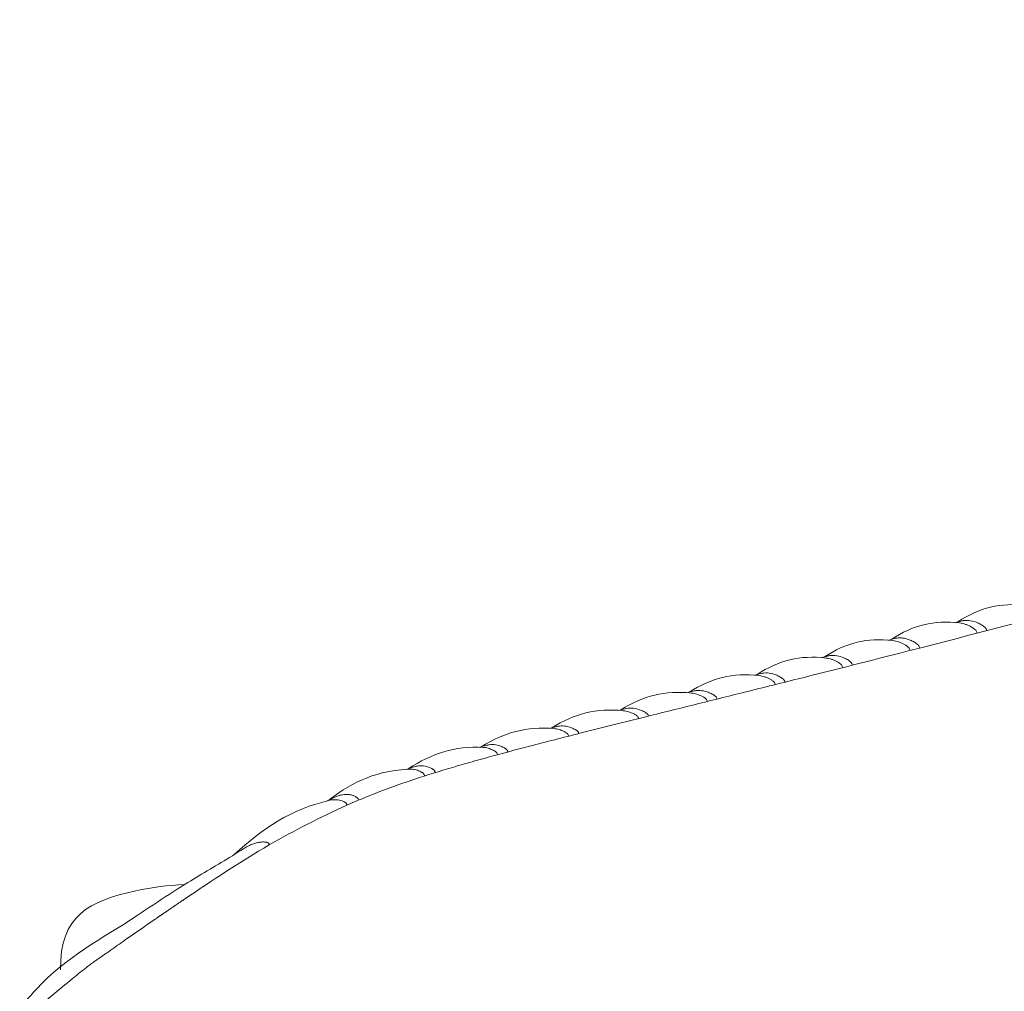
# Model space of a CAD drawing. Units: inches. Extents: x 12376 to 15216, y -4702 to -1184.
# Drawn here: x 13998 to 14307, y -3175 to -2869 of the extents above; entities that cross this region are included whole.
import ezdxf

# ---------------------------------------------------------------- set-up
doc = ezdxf.new("R2010")
doc.units = ezdxf.units.IN
doc.header["$MEASUREMENT"] = 0
doc.layers.add('_U+5BB8_U+8E6D_U+6168', color=7, linetype='Continuous')

msp = doc.modelspace()

# ---------------------------------------------------------------- linework, layer by layer
at = {"layer": '_U+5BB8_U+8E6D_U+6168', "lineweight": 0}
for points, knots in [([(14479.41856, -2948.71006), (14482.25043, -2943.07857), (14485.09038, -2937.45515), (14487.98277, -2931.85997), (14490.11273, -2927.74124), (14492.27497, -2923.63461), (14494.48561, -2919.56025), (14498.53576, -2912.08119), (14502.74727, -2904.69087), (14507.21293, -2897.45788), (14509.5809, -2893.61749), (14512.01744, -2889.82552), (14514.54677, -2886.09002), (14515.77311, -2884.27875), (14517.01962, -2882.47958), (14518.29437, -2880.69654), (14519.45617, -2879.07083), (14520.6341, -2877.46126), (14521.84027, -2875.86782), (14522.36469, -2875.17397), (14522.89315, -2874.48416), (14523.42967, -2873.79837), (14523.84518, -2873.26588), (14524.26471, -2872.73339), (14524.69232, -2872.20897), (14525.00697, -2871.82574), (14525.3297, -2871.44251), (14525.66048, -2871.06734), (14525.79764, -2870.91002), (14525.93883, -2870.75672), (14526.08406, -2870.60343), (14526.20508, -2870.47434), (14526.33013, -2870.34929), (14526.45519, -2870.22827), (14526.65689, -2870.03464), (14526.86262, -2869.84504), (14527.08853, -2869.68368), (14527.17324, -2869.62317), (14527.25795, -2869.56266), (14527.35074, -2869.51425), (14527.42738, -2869.47391), (14527.50403, -2869.4376), (14527.58471, -2869.4134), (14527.64925, -2869.39323), (14527.71783, -2869.37709), (14527.78641, -2869.37709), (14527.84692, -2869.38112), (14527.90743, -2869.38919), (14527.95987, -2869.41743), (14528.01635, -2869.44163), (14528.06476, -2869.47794), (14528.1051, -2869.52231), (14528.15351, -2869.57476), (14528.18981, -2869.63123), (14528.21805, -2869.69174), (14526.56814, -2873.32236), (14524.91419, -2876.95297), (14523.26428, -2880.58359), (14512.77987, -2905.94545), (14501.05298, -2930.60136), (14488.05538, -2954.76915), (14484.13029, -2962.341), (14480.07207, -2969.8362), (14475.7597, -2977.19424), (14475.69112, -2977.31123), (14475.62255, -2977.42822), (14475.55397, -2977.5452), (14475.39664, -2977.81548), (14475.23528, -2978.08576), (14475.07392, -2978.35604), (14475.02955, -2978.43672), (14474.98517, -2978.51337), (14474.93676, -2978.59001), (14474.75927, -2978.8966), (14474.57774, -2979.19915), (14474.39621, -2979.50574), (14474.30342, -2979.65499), (14474.21467, -2979.80829), (14474.12189, -2979.96158), (14473.98877, -2980.18748), (14473.85161, -2980.40936), (14473.71849, -2980.63526), (14473.71849, -2980.63526), (14473.71446, -2980.63929), (14473.71446, -2980.63929), (14473.49259, -2981.01042), (14473.26668, -2981.38155), (14473.04078, -2981.75268), (14472.9964, -2981.8253), (14472.95203, -2981.90194), (14472.90765, -2981.97455), (14472.72612, -2982.26904), (14472.54863, -2982.55949), (14472.37113, -2982.84994), (14472.28238, -2982.99919), (14472.1896, -2983.14442), (14472.10085, -2983.28964), (14471.96773, -2983.50748), (14471.8346, -2983.72128), (14471.70148, -2983.93509), (14471.6329, -2984.044), (14471.56836, -2984.15292), (14471.49978, -2984.26184), (14471.34649, -2984.51195), (14471.18916, -2984.75803), (14471.03587, -2985.00813), (14470.9915, -2985.07671), (14470.94712, -2985.14932), (14470.89871, -2985.22194), (14470.72525, -2985.50432), (14470.54775, -2985.78267), (14470.37429, -2986.06101), (14470.28554, -2986.2022), (14470.19679, -2986.34339), (14470.10401, -2986.48458), (14469.97492, -2986.69032), (14469.84583, -2986.89605), (14469.71271, -2987.09775), (14469.64817, -2987.20264), (14469.57959, -2987.30752), (14469.51101, -2987.41241), (14469.36175, -2987.65041), (14469.20846, -2987.88842), (14469.05517, -2988.12239), (14469.01079, -2988.19097), (14468.96642, -2988.26359), (14468.92205, -2988.33216), (14468.74858, -2988.59841), (14468.57512, -2988.86465), (14468.40166, -2989.1309), (14468.31291, -2989.26806), (14468.22416, -2989.40118), (14468.13541, -2989.53833), (14468.00632, -2989.73197), (14467.88127, -2989.92963), (14467.75218, -2990.12327), (14467.6836, -2990.22412), (14467.61906, -2990.32497), (14467.55048, -2990.42582), (14467.40122, -2990.65172), (14467.25196, -2990.87763), (14467.1027, -2991.0995), (14467.05833, -2991.16808), (14467.01396, -2991.23666), (14466.96555, -2991.3012), (14466.79612, -2991.55534), (14466.62669, -2991.80949), (14466.45726, -2992.06363), (14466.36851, -2992.19272), (14466.27976, -2992.32181), (14466.19505, -2992.45089), (14466.17488, -2992.47913), (14466.15471, -2992.50737), (14466.13454, -2992.53964), (14465.89653, -2992.88657), (14465.66256, -2993.23349), (14465.42052, -2993.57638), (14465.33984, -2993.69741), (14465.25512, -2993.81843), (14465.17444, -2993.93945), (14465.13007, -2994.00399), (14465.08166, -2994.06853), (14465.03729, -2994.13308), (14464.98485, -2994.21376), (14464.92837, -2994.29041), (14464.87593, -2994.36705), (14464.80331, -2994.47194), (14464.7307, -2994.57682), (14464.65406, -2994.68171), (14464.61372, -2994.74222), (14464.57338, -2994.79869), (14464.53304, -2994.85517), (14464.44832, -2994.98022), (14464.35957, -2995.10528), (14464.27486, -2995.2263), (14464.25469, -2995.25454), (14464.23452, -2995.28277), (14464.21838, -2995.30698), (14463.98441, -2995.63777), (14463.75044, -2995.96856), (14463.51243, -2996.29935), (14463.43175, -2996.4123), (14463.35107, -2996.52525), (14463.26635, -2996.64224), (14463.22198, -2996.70275), (14463.17761, -2996.76326), (14463.13323, -2996.8278), (14458.40133, -3004.13744), (14452.7053, -3010.15216), (14446.0048, -3015.64245), (14415.18088, -3040.15717), (14379.82676, -3040.3145), (14345.6062, -3049.61291), (14323.91529, -3055.5066), (14302.18808, -3061.23894), (14280.4165, -3066.83009), (14279.21436, -3067.13667), (14278.01626, -3067.44729), (14276.81412, -3067.75388), (14265.34138, -3070.69064), (14253.85653, -3073.5911), (14242.37169, -3076.46735), (14236.32066, -3077.98414), (14230.27367, -3079.49286), (14224.22265, -3081.00159), (14214.14971, -3083.51074), (14204.07677, -3086.01183), (14194.00787, -3088.52099), (14191.70444, -3089.09382), (14189.40102, -3089.66665), (14187.10163, -3090.23948), (14182.61984, -3091.36094), (14178.14208, -3092.4824), (14173.66432, -3093.61192), (14168.38783, -3094.94718), (14163.11134, -3096.29858), (14157.84291, -3097.67418), (14153.49828, -3098.80773), (14149.15767, -3099.9655), (14144.82917, -3101.15553), (14142.61853, -3101.76063), (14140.41193, -3102.37784), (14138.20935, -3103.00311), (14136.16814, -3103.58804), (14134.12693, -3104.18508), (14132.08975, -3104.79421), (14128.15255, -3105.97215), (14124.23149, -3107.20656), (14120.33866, -3108.52165), (14116.89361, -3109.68748), (14113.46873, -3110.91382), (14110.07612, -3112.22084), (14106.82874, -3113.47542), (14103.60556, -3114.80261), (14100.41869, -3116.21048), (14100.41465, -3116.1298), (14100.40659, -3116.04509), (14100.38642, -3115.96844), (14100.37028, -3115.89583), (14100.34608, -3115.82725), (14100.3138, -3115.75867), (14100.28153, -3115.69413), (14100.23716, -3115.62958), (14100.19278, -3115.57311), (14100.14034, -3115.5126), (14100.08387, -3115.45612), (14100.01932, -3115.40771), (14099.93461, -3115.33913), (14099.84182, -3115.27862), (14099.74904, -3115.22215), (14099.62802, -3115.15357), (14099.507, -3115.08902), (14099.38195, -3115.02851), (14099.12377, -3114.90749), (14098.85349, -3114.80664), (14098.57918, -3114.72596), (14098.02652, -3114.5646), (14097.45369, -3114.48392), (14096.88086, -3114.47182), (14096.28786, -3114.46375), (14095.69082, -3114.53233), (14095.11396, -3114.65738), (14082.87879, -3117.37228), (14073.95958, -3123.5887), (14065.0202, -3131.74951)], [0, 0, 0, 0, 1, 1, 1, 2, 2, 2, 3, 3, 3, 4, 4, 4, 5, 5, 5, 6, 6, 6, 7, 7, 7, 8, 8, 8, 9, 9, 9, 10, 10, 10, 11, 11, 11, 12, 12, 12, 13, 13, 13, 14, 14, 14, 15, 15, 15, 16, 16, 16, 17, 17, 17, 18, 18, 18, 19, 19, 19, 20, 20, 20, 21, 21, 21, 22, 22, 22, 23, 23, 23, 24, 24, 24, 25, 25, 25, 26, 26, 26, 27, 27, 27, 28, 28, 28, 29, 29, 29, 30, 30, 30, 31, 31, 31, 32, 32, 32, 33, 33, 33, 34, 34, 34, 35, 35, 35, 36, 36, 36, 37, 37, 37, 38, 38, 38, 39, 39, 39, 40, 40, 40, 41, 41, 41, 42, 42, 42, 43, 43, 43, 44, 44, 44, 45, 45, 45, 46, 46, 46, 47, 47, 47, 48, 48, 48, 49, 49, 49, 50, 50, 50, 51, 51, 51, 52, 52, 52, 53, 53, 53, 54, 54, 54, 55, 55, 55, 56, 56, 56, 57, 57, 57, 58, 58, 58, 59, 59, 59, 60, 60, 60, 61, 61, 61, 62, 62, 62, 63, 63, 63, 64, 64, 64, 65, 65, 65, 66, 66, 66, 67, 67, 67, 68, 68, 68, 69, 69, 69, 70, 70, 70, 71, 71, 71, 72, 72, 72, 73, 73, 73, 74, 74, 74, 75, 75, 75, 76, 76, 76, 77, 77, 77, 78, 78, 78, 79, 79, 79, 80, 80, 80, 81, 81, 81, 82, 82, 82, 83, 83, 83, 84, 84, 84, 85, 85, 85, 86, 86, 86, 87, 87, 87, 88, 88, 88, 88]), ([(14292.4419, -3058.61683), (14299.31183, -3054.06243), (14305.77836, -3052.50933), (14313.96741, -3053.42908), (14314.62899, -3053.5017), (14315.27847, -3053.65902), (14315.90777, -3053.87686), (14316.56532, -3054.1068), (14317.19866, -3054.39725), (14317.79973, -3054.74417), (14317.93688, -3054.82485), (14318.07, -3054.90553), (14318.19909, -3054.99025), (14318.32818, -3055.07093), (14318.4492, -3055.15564), (14318.57426, -3055.24036), (14318.74369, -3055.36945), (14318.90908, -3055.50257), (14319.0543, -3055.6599), (14319.17533, -3055.78898), (14319.27618, -3055.93824), (14319.35282, -3056.0996), (14319.42947, -3056.265), (14319.47788, -3056.44249), (14319.51015, -3056.62403)], [0, 0, 0, 0, 1, 1, 1, 2, 2, 2, 3, 3, 3, 4, 4, 4, 5, 5, 5, 6, 6, 6, 7, 7, 7, 8, 8, 8, 8]), ([(14271.50939, -3064.11519), (14278.37125, -3059.5971), (14284.82971, -3058.03593), (14292.99859, -3058.95165), (14293.64, -3059.02427), (14294.26931, -3059.17756), (14294.88248, -3059.38733), (14295.20117, -3059.50028), (14295.51582, -3059.62533), (14295.82644, -3059.76652), (14296.14916, -3059.91578), (14296.46785, -3060.08118), (14296.77847, -3060.26271), (14296.91562, -3060.34339), (14297.05278, -3060.4281), (14297.18994, -3060.51685), (14297.31902, -3060.60157), (14297.44811, -3060.68628), (14297.56913, -3060.77906), (14297.7426, -3060.90412), (14297.90396, -3061.04127), (14298.04515, -3061.1986), (14298.16213, -3061.32365), (14298.25895, -3061.46888), (14298.33156, -3061.62621), (14298.41224, -3061.7916), (14298.46065, -3061.97313), (14298.49292, -3062.15466)], [0, 0, 0, 0, 1, 1, 1, 2, 2, 2, 3, 3, 3, 4, 4, 4, 5, 5, 5, 6, 6, 6, 7, 7, 7, 8, 8, 8, 9, 9, 9, 9]), ([(14291.65123, -3058.8266), (14292.30071, -3058.65314), (14292.95019, -3058.48371), (14293.59966, -3058.31428), (14293.96272, -3058.2215), (14294.33385, -3058.16099), (14294.70498, -3058.13275), (14295.08418, -3058.10854), (14295.46338, -3058.11258), (14295.83854, -3058.14888), (14296.65341, -3058.2215), (14297.45618, -3058.43127), (14298.21861, -3058.72575), (14298.67849, -3058.89921), (14299.12626, -3059.10898), (14299.5579, -3059.34699), (14299.77171, -3059.46801), (14299.98148, -3059.59306), (14300.18721, -3059.72618), (14300.37278, -3059.84317), (14300.55431, -3059.97226), (14300.72777, -3060.10942), (14300.83669, -3060.19816), (14300.94561, -3060.29095), (14301.03839, -3060.39583), (14301.11907, -3060.48458), (14301.19168, -3060.57736), (14301.25219, -3060.67821), (14301.31674, -3060.77906), (14301.36918, -3060.88798), (14301.40548, -3061.00093), (14301.44986, -3061.12195), (14301.4781, -3061.24297), (14301.49827, -3061.36803)], [0, 0, 0, 0, 1, 1, 1, 2, 2, 2, 3, 3, 3, 4, 4, 4, 5, 5, 5, 6, 6, 6, 7, 7, 7, 8, 8, 8, 9, 9, 9, 10, 10, 10, 11, 11, 11, 11]), ([(14250.48813, -3069.62566), (14257.35806, -3065.13177), (14263.82055, -3063.5464), (14271.9975, -3064.45405), (14272.62278, -3064.52666), (14273.23998, -3064.67189), (14273.83298, -3064.87762), (14274.15974, -3064.99058), (14274.47842, -3065.11966), (14274.78904, -3065.26489), (14275.09563, -3065.40608), (14275.39415, -3065.55937), (14275.6846, -3065.7288), (14275.95487, -3065.88613), (14276.22112, -3066.05152), (14276.47123, -3066.23709), (14276.64469, -3066.36214), (14276.81009, -3066.49526), (14276.95128, -3066.65259), (14277.0723, -3066.78168), (14277.17718, -3066.93094), (14277.24979, -3067.08826), (14277.32644, -3067.25366), (14277.37081, -3067.42712), (14277.39905, -3067.60462)], [0, 0, 0, 0, 1, 1, 1, 2, 2, 2, 3, 3, 3, 4, 4, 4, 5, 5, 5, 6, 6, 6, 7, 7, 7, 8, 8, 8, 8]), ([(14270.67838, -3064.33303), (14271.31172, -3064.16764), (14271.94103, -3064.00224), (14272.57437, -3063.83685), (14272.93743, -3063.74003), (14273.30856, -3063.67549), (14273.68372, -3063.64725), (14274.04678, -3063.61498), (14274.41388, -3063.61901), (14274.77694, -3063.64725), (14275.17228, -3063.67952), (14275.56761, -3063.74406), (14275.95487, -3063.83685), (14276.35021, -3063.92963), (14276.74151, -3064.05065), (14277.12071, -3064.19587), (14277.58058, -3064.36934), (14278.02432, -3064.57507), (14278.45596, -3064.81308), (14278.66977, -3064.93007), (14278.88357, -3065.05512), (14279.08931, -3065.18824), (14279.2789, -3065.30926), (14279.4685, -3065.43835), (14279.64197, -3065.57551), (14279.75492, -3065.66426), (14279.8598, -3065.75704), (14279.95662, -3065.86192), (14280.0373, -3065.94664), (14280.10991, -3066.04345), (14280.17446, -3066.1443), (14280.23497, -3066.24112), (14280.28337, -3066.34601), (14280.32371, -3066.45089), (14280.36809, -3066.57594), (14280.39633, -3066.701), (14280.4165, -3066.83009)], [0, 0, 0, 0, 1, 1, 1, 2, 2, 2, 3, 3, 3, 4, 4, 4, 5, 5, 5, 6, 6, 6, 7, 7, 7, 8, 8, 8, 9, 9, 9, 10, 10, 10, 11, 11, 11, 12, 12, 12, 12]), ([(14229.34182, -3075.14823), (14236.26419, -3070.64627), (14242.77106, -3069.03266), (14251.00448, -3069.96048), (14251.62572, -3070.02906), (14252.23889, -3070.17832), (14252.82786, -3070.38002), (14253.14251, -3070.48894), (14253.4491, -3070.61399), (14253.74761, -3070.75115), (14254.0421, -3070.88427), (14254.32851, -3071.03353), (14254.61089, -3071.19086), (14254.74805, -3071.27154), (14254.88117, -3071.35222), (14255.0143, -3071.43693), (14255.14338, -3071.51761), (14255.26844, -3071.60233), (14255.38946, -3071.69108), (14255.55082, -3071.80403), (14255.70815, -3071.92908), (14255.84127, -3072.07431), (14255.95422, -3072.19533), (14256.05104, -3072.33249), (14256.11962, -3072.48174), (14256.19223, -3072.63504), (14256.2366, -3072.80447), (14256.26484, -3072.97389)], [0, 0, 0, 0, 1, 1, 1, 2, 2, 2, 3, 3, 3, 4, 4, 4, 5, 5, 5, 6, 6, 6, 7, 7, 7, 8, 8, 8, 9, 9, 9, 9]), ([(14251.6822, -3069.31101), (14252.02106, -3069.22629), (14252.36798, -3069.17385), (14252.71491, -3069.14561), (14253.0941, -3069.11737), (14253.47734, -3069.12544), (14253.86057, -3069.15771), (14254.63106, -3069.23033), (14255.38543, -3069.42396), (14256.11155, -3069.69827), (14256.55529, -3069.86367), (14256.9829, -3070.06133), (14257.3984, -3070.28724), (14257.6122, -3070.40423), (14257.82197, -3070.52928), (14258.03174, -3070.65837), (14258.21327, -3070.77535), (14258.3948, -3070.89638), (14258.56423, -3071.03353), (14258.66508, -3071.11421), (14258.76593, -3071.19893), (14258.85468, -3071.29574), (14258.93133, -3071.37642), (14259.00394, -3071.46921), (14259.06041, -3071.56602), (14259.12092, -3071.66284), (14259.1653, -3071.76369), (14259.2016, -3071.86857), (14259.24194, -3071.98153), (14259.26615, -3072.09448), (14259.28632, -3072.21146)], [0, 0, 0, 0, 1, 1, 1, 2, 2, 2, 3, 3, 3, 4, 4, 4, 5, 5, 5, 6, 6, 6, 7, 7, 7, 8, 8, 8, 9, 9, 9, 10, 10, 10, 10]), ([(14208.05028, -3080.69097), (14215.05736, -3076.19707), (14221.63684, -3074.53506), (14229.95499, -3075.47095), (14230.53588, -3075.53549), (14231.10872, -3075.66862), (14231.66541, -3075.85015), (14231.98006, -3075.95503), (14232.29068, -3076.07202), (14232.59323, -3076.20514), (14232.88772, -3076.33423), (14233.17817, -3076.47945), (14233.46458, -3076.63678), (14233.59367, -3076.70939), (14233.72276, -3076.78201), (14233.85185, -3076.86269), (14233.97287, -3076.9353), (14234.09389, -3077.01194), (14234.21491, -3077.09666), (14234.37223, -3077.20558), (14234.52553, -3077.32256), (14234.65865, -3077.45972), (14234.76353, -3077.56864), (14234.85228, -3077.69369), (14234.91683, -3077.83085), (14234.98944, -3077.97607), (14235.02978, -3078.13743), (14235.05802, -3078.2988)], [0, 0, 0, 0, 1, 1, 1, 2, 2, 2, 3, 3, 3, 4, 4, 4, 5, 5, 5, 6, 6, 6, 7, 7, 7, 8, 8, 8, 9, 9, 9, 9]), ([(14228.59552, -3075.3459), (14229.2329, -3075.17647), (14229.87431, -3075.01107), (14230.51168, -3074.84568), (14230.83844, -3074.76096), (14231.17326, -3074.70045), (14231.50808, -3074.66818), (14231.87114, -3074.63187), (14232.24227, -3074.62784), (14232.60534, -3074.65204), (14233.39197, -3074.70045), (14234.1665, -3074.87795), (14234.90472, -3075.14016), (14235.34443, -3075.29749), (14235.77204, -3075.48305), (14236.18754, -3075.69685), (14236.40134, -3075.80577), (14236.61111, -3075.92276), (14236.81685, -3076.04781), (14236.92577, -3076.11236), (14237.03469, -3076.18094), (14237.13957, -3076.24952), (14237.21622, -3076.30196), (14237.2969, -3076.35843), (14237.37354, -3076.41491), (14237.47843, -3076.49559), (14237.58331, -3076.5803), (14237.67206, -3076.67309), (14237.74871, -3076.74973), (14237.81728, -3076.83445), (14237.87779, -3076.92723), (14237.93427, -3077.01598), (14237.97864, -3077.11279), (14238.01495, -3077.20961), (14238.05126, -3077.31853), (14238.07546, -3077.42745), (14238.0916, -3077.5404)], [0, 0, 0, 0, 1, 1, 1, 2, 2, 2, 3, 3, 3, 4, 4, 4, 5, 5, 5, 6, 6, 6, 7, 7, 7, 8, 8, 8, 9, 9, 9, 10, 10, 10, 11, 11, 11, 12, 12, 12, 12]), ([(14186.56511, -3086.24581), (14193.67304, -3081.75998), (14200.35337, -3080.05763), (14208.7643, -3080.98948), (14209.34116, -3081.05403), (14209.90593, -3081.18312), (14210.45859, -3081.35658), (14211.06772, -3081.55021), (14211.65265, -3081.80436), (14212.21338, -3082.10287), (14212.33844, -3082.17145), (14212.46349, -3082.24003), (14212.58451, -3082.31264), (14212.69343, -3082.37719), (14212.80235, -3082.44173), (14212.91127, -3082.51434), (14213.05649, -3082.61116), (14213.20172, -3082.71604), (14213.32677, -3082.84513), (14213.42762, -3082.94598), (14213.51234, -3083.06297), (14213.57285, -3083.19206), (14213.63739, -3083.32518), (14213.67773, -3083.47444), (14213.6979, -3083.6237)], [0, 0, 0, 0, 1, 1, 1, 2, 2, 2, 3, 3, 3, 4, 4, 4, 5, 5, 5, 6, 6, 6, 7, 7, 7, 8, 8, 8, 8]), ([(14207.38063, -3080.86443), (14208.02204, -3080.695), (14208.66345, -3080.52961), (14209.30889, -3080.36421), (14209.66388, -3080.27143), (14210.02291, -3080.21092), (14210.39001, -3080.17865), (14210.73693, -3080.15041), (14211.08789, -3080.14637), (14211.43482, -3080.17058), (14212.18111, -3080.21495), (14212.91934, -3080.37631), (14213.62932, -3080.61432), (14214.06096, -3080.75551), (14214.48453, -3080.93301), (14214.89197, -3081.13067), (14215.10577, -3081.23556), (14215.31151, -3081.34448), (14215.51724, -3081.46146), (14215.62616, -3081.52601), (14215.73911, -3081.59459), (14215.84803, -3081.66316), (14215.92064, -3081.70754), (14215.99729, -3081.75998), (14216.0699, -3081.81242), (14216.17075, -3081.881), (14216.2716, -3081.96168), (14216.36035, -3082.0464), (14216.43296, -3082.11901), (14216.49751, -3082.19566), (14216.55398, -3082.28037), (14216.61046, -3082.36508), (14216.6508, -3082.45383), (14216.68711, -3082.54661), (14216.72341, -3082.64746), (14216.74762, -3082.75235), (14216.76375, -3082.86127)], [0, 0, 0, 0, 1, 1, 1, 2, 2, 2, 3, 3, 3, 4, 4, 4, 5, 5, 5, 6, 6, 6, 7, 7, 7, 8, 8, 8, 9, 9, 9, 10, 10, 10, 11, 11, 11, 12, 12, 12, 12]), ([(14164.82579, -3091.88133), (14172.02651, -3087.41164), (14178.80769, -3085.64877), (14187.3114, -3086.52415), (14187.86406, -3086.58063), (14188.41269, -3086.69358), (14188.94518, -3086.85898), (14189.51801, -3087.03244), (14190.0747, -3087.25835), (14190.60719, -3087.53266), (14190.73225, -3087.5972), (14190.8573, -3087.66175), (14190.97832, -3087.73436), (14191.09531, -3087.7989), (14191.21229, -3087.86748), (14191.32928, -3087.94009), (14191.47047, -3088.03288), (14191.61166, -3088.13373), (14191.73268, -3088.25071), (14191.8295, -3088.35156), (14191.91421, -3088.46452), (14191.97472, -3088.58957), (14192.03927, -3088.71463), (14192.07154, -3088.85582), (14192.09171, -3088.99701)], [0, 0, 0, 0, 1, 1, 1, 2, 2, 2, 3, 3, 3, 4, 4, 4, 5, 5, 5, 6, 6, 6, 7, 7, 7, 8, 8, 8, 8]), ([(14185.93983, -3086.40717), (14186.58528, -3086.23774), (14187.23475, -3086.07234), (14187.88423, -3085.90292), (14188.20695, -3085.82224), (14188.53371, -3085.76173), (14188.86853, -3085.72542), (14189.21142, -3085.69315), (14189.55835, -3085.68105), (14189.90124, -3085.69315), (14190.64753, -3085.72542), (14191.38979, -3085.86661), (14192.10381, -3086.09251), (14192.54352, -3086.22967), (14192.97112, -3086.3991), (14193.38663, -3086.59273), (14193.59236, -3086.68955), (14193.7981, -3086.79443), (14193.99577, -3086.90739), (14194.10468, -3086.96386), (14194.20553, -3087.02437), (14194.31042, -3087.08892), (14194.3911, -3087.13733), (14194.46774, -3087.18573), (14194.54439, -3087.23818), (14194.64121, -3087.30272), (14194.73399, -3087.37533), (14194.8187, -3087.45601), (14194.88728, -3087.52459), (14194.94779, -3087.5972), (14195.00427, -3087.67385), (14195.05268, -3087.75453), (14195.09705, -3087.83924), (14195.12932, -3087.92799), (14195.1616, -3088.02077), (14195.1858, -3088.12163), (14195.20194, -3088.22248)], [0, 0, 0, 0, 1, 1, 1, 2, 2, 2, 3, 3, 3, 4, 4, 4, 5, 5, 5, 6, 6, 6, 7, 7, 7, 8, 8, 8, 9, 9, 9, 10, 10, 10, 11, 11, 11, 12, 12, 12, 12]), ([(14142.69518, -3097.8315), (14149.98061, -3093.3134), (14156.88281, -3091.39725), (14165.51158, -3092.13547), (14166.05617, -3092.17985), (14166.59269, -3092.28473), (14167.11711, -3092.43802), (14167.66977, -3092.59938), (14168.2063, -3092.81722), (14168.71862, -3093.0754), (14168.94856, -3093.19642), (14169.17446, -3093.32147), (14169.39633, -3093.46266), (14169.53752, -3093.55545), (14169.67468, -3093.65226), (14169.79167, -3093.76925), (14169.88848, -3093.86606), (14169.9732, -3093.97902), (14170.02967, -3094.10004), (14170.09018, -3094.22913), (14170.12246, -3094.36628), (14170.13859, -3094.50747)], [0, 0, 0, 0, 1, 1, 1, 2, 2, 2, 3, 3, 3, 4, 4, 4, 5, 5, 5, 6, 6, 6, 7, 7, 7, 7]), ([(14164.21262, -3092.04269), (14164.88227, -3091.86923), (14165.55192, -3091.69173), (14166.22156, -3091.51827), (14166.55235, -3091.42952), (14166.89121, -3091.36901), (14167.2341, -3091.3327), (14167.56892, -3091.2964), (14167.90778, -3091.28429), (14168.2426, -3091.2964), (14168.97276, -3091.3206), (14169.69888, -3091.45372), (14170.39677, -3091.67156), (14170.80824, -3091.80065), (14171.21164, -3091.95797), (14171.60294, -3092.14354), (14171.79657, -3092.23632), (14171.99021, -3092.33314), (14172.17577, -3092.43802), (14172.27662, -3092.4945), (14172.37344, -3092.55098), (14172.47025, -3092.61149), (14172.53883, -3092.65183), (14172.60741, -3092.6962), (14172.67195, -3092.74057), (14172.76474, -3092.80512), (14172.84945, -3092.8737), (14172.93013, -3092.95034), (14172.99871, -3093.01489), (14173.05922, -3093.0875), (14173.11166, -3093.16818), (14173.1641, -3093.24483), (14173.20444, -3093.32551), (14173.23268, -3093.41425), (14173.26496, -3093.50704), (14173.28513, -3093.60789), (14173.30126, -3093.7047)], [0, 0, 0, 0, 1, 1, 1, 2, 2, 2, 3, 3, 3, 4, 4, 4, 5, 5, 5, 6, 6, 6, 7, 7, 7, 8, 8, 8, 9, 9, 9, 10, 10, 10, 11, 11, 11, 12, 12, 12, 12]), ([(14119.75373, -3104.74581), (14127.18035, -3099.95339), (14134.28426, -3097.5935), (14143.26801, -3098.04531), (14143.79647, -3098.07354), (14144.32089, -3098.15826), (14144.83321, -3098.29541), (14145.3657, -3098.4366), (14145.88205, -3098.63427), (14146.3742, -3098.88438), (14146.60818, -3099.0054), (14146.83811, -3099.13449), (14147.05595, -3099.27971), (14147.1326, -3099.33216), (14147.20924, -3099.3846), (14147.28186, -3099.44511), (14147.34237, -3099.48948), (14147.39884, -3099.54193), (14147.45128, -3099.5984), (14147.54407, -3099.69118), (14147.62475, -3099.80414), (14147.67719, -3099.92516), (14147.7377, -3100.05828), (14147.76997, -3100.2035), (14147.78611, -3100.34469)], [0, 0, 0, 0, 1, 1, 1, 2, 2, 2, 3, 3, 3, 4, 4, 4, 5, 5, 5, 6, 6, 6, 7, 7, 7, 8, 8, 8, 8]), ([(14142.07394, -3098.00497), (14142.77989, -3097.8073), (14143.48585, -3097.60963), (14144.1918, -3097.416), (14144.52259, -3097.32322), (14144.85741, -3097.25464), (14145.19627, -3097.2143), (14145.53513, -3097.16992), (14145.87802, -3097.14975), (14146.22091, -3097.15782), (14146.90266, -3097.16992), (14147.58441, -3097.28691), (14148.23792, -3097.48054), (14148.63729, -3097.60156), (14149.02859, -3097.75082), (14149.40375, -3097.92832), (14149.58528, -3098.01707), (14149.76681, -3098.10985), (14149.94027, -3098.2107), (14150.02902, -3098.26314), (14150.11374, -3098.31155), (14150.19845, -3098.36803), (14150.27106, -3098.4124), (14150.33561, -3098.45677), (14150.40418, -3098.50518), (14150.49293, -3098.56973), (14150.58168, -3098.64234), (14150.66236, -3098.71899), (14150.72691, -3098.78756), (14150.78742, -3098.86018), (14150.83582, -3098.94086), (14150.88423, -3099.0175), (14150.92054, -3099.10222), (14150.94878, -3099.19097), (14150.98105, -3099.28375), (14150.99719, -3099.38056), (14151.00929, -3099.48142)], [0, 0, 0, 0, 1, 1, 1, 2, 2, 2, 3, 3, 3, 4, 4, 4, 5, 5, 5, 6, 6, 6, 7, 7, 7, 8, 8, 8, 9, 9, 9, 10, 10, 10, 11, 11, 11, 12, 12, 12, 12]), ([(14094.9768, -3114.45972), (14102.70598, -3108.50551), (14110.3101, -3105.25409), (14120.22974, -3104.8991), (14120.76627, -3104.87893), (14121.31086, -3104.9233), (14121.83932, -3105.03222), (14122.3597, -3105.13711), (14122.86799, -3105.3025), (14123.34804, -3105.52841), (14123.58201, -3105.63732), (14123.80388, -3105.75834), (14124.02172, -3105.8955), (14124.1145, -3105.95198), (14124.20325, -3106.01249), (14124.28796, -3106.07703), (14124.36058, -3106.13351), (14124.42915, -3106.18998), (14124.4937, -3106.25453), (14124.59455, -3106.35941), (14124.67926, -3106.4764), (14124.73977, -3106.60549), (14124.80028, -3106.74264), (14124.82852, -3106.8919), (14124.84466, -3107.04116)], [0, 0, 0, 0, 1, 1, 1, 2, 2, 2, 3, 3, 3, 4, 4, 4, 5, 5, 5, 6, 6, 6, 7, 7, 7, 8, 8, 8, 8]), ([(14119.14459, -3104.95154), (14119.91509, -3104.69336), (14120.68559, -3104.43922), (14121.45608, -3104.18508), (14121.79494, -3104.07616), (14122.14187, -3103.98338), (14122.49283, -3103.92287), (14122.82765, -3103.85832), (14123.17054, -3103.82202), (14123.51343, -3103.80991), (14124.19518, -3103.78974), (14124.88096, -3103.87042), (14125.53851, -3104.05196), (14125.91367, -3104.15281), (14126.28077, -3104.28593), (14126.63173, -3104.44729), (14126.80116, -3104.52797), (14126.97058, -3104.61268), (14127.13598, -3104.7095), (14127.21666, -3104.75387), (14127.29734, -3104.80228), (14127.37399, -3104.85472), (14127.4466, -3104.8991), (14127.51518, -3104.94751), (14127.58375, -3104.99592), (14127.6725, -3105.06449), (14127.75722, -3105.13307), (14127.8379, -3105.21375), (14127.90244, -3105.28233), (14127.95892, -3105.35494), (14128.00733, -3105.43159), (14128.05573, -3105.51227), (14128.09204, -3105.59698), (14128.12028, -3105.68573), (14128.14852, -3105.78255), (14128.16465, -3105.88743), (14128.17675, -3105.98828)], [0, 0, 0, 0, 1, 1, 1, 2, 2, 2, 3, 3, 3, 4, 4, 4, 5, 5, 5, 6, 6, 6, 7, 7, 7, 8, 8, 8, 9, 9, 9, 10, 10, 10, 11, 11, 11, 12, 12, 12, 12]), ([(14096.85665, -3113.60047), (14097.22375, -3113.43911), (14097.59891, -3113.29792), (14097.97811, -3113.1769), (14098.34924, -3113.06395), (14098.7244, -3112.9752), (14099.10763, -3112.91066), (14099.45859, -3112.85418), (14099.81359, -3112.82191), (14100.16858, -3112.81384), (14100.52357, -3112.8098), (14100.87453, -3112.82998), (14101.22549, -3112.87838), (14101.62083, -3112.93486), (14102.01213, -3113.02764), (14102.39132, -3113.16076), (14102.74632, -3113.28178), (14103.08921, -3113.43911), (14103.40789, -3113.63678), (14103.51278, -3113.70132), (14103.61363, -3113.7699), (14103.70641, -3113.85058), (14103.77902, -3113.91513), (14103.8476, -3113.98774), (14103.90004, -3114.06842), (14103.95249, -3114.14506), (14103.99283, -3114.22978), (14104.02107, -3114.31853), (14104.05334, -3114.42341), (14104.06947, -3114.5283), (14104.07754, -3114.63721)], [0, 0, 0, 0, 1, 1, 1, 2, 2, 2, 3, 3, 3, 4, 4, 4, 5, 5, 5, 6, 6, 6, 7, 7, 7, 8, 8, 8, 9, 9, 9, 10, 10, 10, 10]), ([(14101.95968, -3211.90138), (14077.29974, -3210.51771), (14052.80519, -3209.93682), (14028.4357, -3204.23675), (14016.96699, -3201.5501), (14007.42251, -3199.04094), (14000.73008, -3187.60047), (13999.96765, -3186.28941), (13999.0721, -3185.09131), (13998.6808, -3183.55838), (13998.67273, -3183.52208), (13998.66466, -3183.48174), (13998.65659, -3183.44543), (13997.63195, -3178.82245), (14000.43559, -3176.76107), (14002.97299, -3173.93322), (14012.06566, -3163.87642), (14023.65136, -3158.11584), (14034.51496, -3150.88688), (14035.40245, -3150.29388), (14036.28993, -3149.70492), (14037.17741, -3149.11595), (14040.46917, -3146.93355), (14043.769, -3144.76325), (14047.10109, -3142.64539), (14049.36014, -3141.20525), (14051.63936, -3139.79334), (14053.93472, -3138.40967), (14058.61418, -3135.59796), (14063.32591, -3132.8387), (14067.93679, -3129.91403), (14068.3765, -3129.63569), (14068.82831, -3129.36944), (14069.29222, -3129.1274), (14069.68755, -3128.91763), (14070.09499, -3128.72803), (14070.50646, -3128.55457), (14070.92196, -3128.38111), (14071.34957, -3128.23185), (14071.78121, -3128.11083), (14072.16444, -3128.00191), (14072.55574, -3127.91316), (14072.94704, -3127.85265), (14073.37868, -3127.78811), (14073.81032, -3127.75584), (14074.24599, -3127.7639), (14074.44769, -3127.76794), (14074.64939, -3127.78407), (14074.85109, -3127.80828), (14074.94791, -3127.82038), (14075.04473, -3127.83652), (14075.14154, -3127.85265), (14075.22222, -3127.86879), (14075.30694, -3127.88492), (14075.38762, -3127.90913), (14075.4925, -3127.93737), (14075.59739, -3127.96964), (14075.6942, -3128.02208), (14075.77085, -3128.06242), (14075.83943, -3128.11486), (14075.8959, -3128.17941), (14075.94835, -3128.23992), (14075.98869, -3128.31253), (14076.01289, -3128.38918), (14076.04516, -3128.48196), (14076.05323, -3128.58281), (14076.05323, -3128.67963), (14066.95249, -3133.99242), (14058.19061, -3139.79737), (14049.46906, -3145.69914), (14049.44889, -3145.71528), (14049.42469, -3145.73141), (14049.40048, -3145.74755), (14049.22702, -3145.86453), (14049.04952, -3145.98556), (14048.87203, -3146.10658), (14048.82765, -3146.13481), (14048.77925, -3146.16709), (14048.73487, -3146.19936), (14048.58158, -3146.30021), (14048.42829, -3146.40509), (14048.27499, -3146.50998), (14048.20642, -3146.55435), (14048.14187, -3146.60276), (14048.07329, -3146.64713), (14047.9442, -3146.73588), (14047.81108, -3146.82463), (14047.68199, -3146.91338), (14047.59324, -3146.97389), (14047.5045, -3147.0344), (14047.41171, -3147.09491), (14047.30683, -3147.16752), (14047.20195, -3147.24013), (14047.09303, -3147.31275), (14047.09303, -3147.31275), (14047.08899, -3147.31678), (14047.08496, -3147.31678), (14046.89133, -3147.4499), (14046.70173, -3147.57899), (14046.50809, -3147.71211), (14046.48389, -3147.72825), (14046.45969, -3147.74439), (14046.43145, -3147.76052), (14046.26202, -3147.87751), (14046.09259, -3147.99046), (14045.92316, -3148.10745), (14045.87879, -3148.13972), (14045.83038, -3148.17199), (14045.78601, -3148.20426), (14045.63675, -3148.30108), (14045.49152, -3148.40193), (14045.3463, -3148.50278), (14045.27772, -3148.54716), (14045.20914, -3148.59556), (14045.14056, -3148.63994), (14045.01551, -3148.72465), (14044.89449, -3148.80937), (14044.76943, -3148.89408), (14044.68069, -3148.95459), (14044.59194, -3149.0151), (14044.50319, -3149.07561), (14044.40234, -3149.14822), (14044.29745, -3149.2168), (14044.1966, -3149.28538), (14044.1966, -3149.28538), (14044.18854, -3149.28941), (14044.1845, -3149.29345), (14044.09575, -3149.35799), (14044.00297, -3149.4185), (14043.91422, -3149.47901), (14043.89809, -3149.49112), (14043.88195, -3149.49918), (14043.86581, -3149.51129), (14043.78917, -3149.56373), (14043.70849, -3149.6202), (14043.63184, -3149.67265), (14043.6036, -3149.68878), (14043.5794, -3149.70895), (14043.55116, -3149.72509), (14043.48258, -3149.7735), (14043.41804, -3149.81787), (14043.34946, -3149.86628), (14043.31315, -3149.89048), (14043.27281, -3149.91469), (14043.23651, -3149.94293), (14043.18003, -3149.97923), (14043.12355, -3150.01957), (14043.06708, -3150.05991), (14043.01867, -3150.09218), (14042.9743, -3150.12446), (14042.92589, -3150.15673), (14042.87748, -3150.18497), (14042.83311, -3150.21724), (14042.78873, -3150.24951), (14042.72822, -3150.28985), (14042.67175, -3150.33019), (14042.61527, -3150.37053), (14042.57896, -3150.39473), (14042.54266, -3150.41894), (14042.50635, -3150.44314), (14042.43777, -3150.48752), (14042.37323, -3150.53593), (14042.30465, -3150.5803), (14042.28045, -3150.59644), (14042.25624, -3150.61661), (14042.228, -3150.63274), (14042.15136, -3150.68518), (14042.07471, -3150.73763), (14041.99403, -3150.7941), (14041.98193, -3150.80217), (14041.96579, -3150.81024), (14041.95369, -3150.82234), (14041.86494, -3150.88285), (14041.77619, -3150.94336), (14041.68745, -3151.00387), (14041.68745, -3151.00387), (14041.67534, -3151.01194), (14041.67534, -3151.01194), (14041.57853, -3151.07648), (14041.48171, -3151.14506), (14041.38086, -3151.21364), (14041.29615, -3151.27012), (14041.21143, -3151.33063), (14041.12672, -3151.3871), (14041.11058, -3151.39921), (14041.09444, -3151.41131), (14041.07831, -3151.42341), (14041.00166, -3151.47182), (14040.92905, -3151.52426), (14040.85644, -3151.57267), (14040.8282, -3151.59284), (14040.79996, -3151.61301), (14040.77576, -3151.62914), (14040.6386, -3151.72596), (14040.50144, -3151.81874), (14040.36429, -3151.91153), (14040.29974, -3151.9559), (14040.2352, -3152.00027), (14040.17065, -3152.04465), (14040.07384, -3152.11323), (14039.97299, -3152.1818), (14039.87214, -3152.25038), (14036.98782, -3154.23512), (14034.10753, -3156.23599), (14031.23531, -3158.24493), (14029.72659, -3159.29781), (14028.22593, -3160.35472), (14026.72124, -3161.41163), (14026.31381, -3161.69401), (14025.90637, -3161.98043), (14025.50297, -3162.26684), (14025.11974, -3162.53309), (14024.73651, -3162.79934), (14024.35328, -3163.06558), (14023.64732, -3163.5537), (14022.94541, -3164.04181), (14022.24349, -3164.52993), (14021.92077, -3164.75583), (14021.59401, -3164.98577), (14021.27129, -3165.21168), (14020.81141, -3165.53843), (14020.35153, -3165.86922), (14019.89569, -3166.20404), (14019.45598, -3166.52677), (14019.02434, -3166.85352), (14018.59674, -3167.18431), (14017.90288, -3167.72084), (14017.22517, -3168.26543), (14016.54746, -3168.81405), (14015.88184, -3169.35461), (14015.2243, -3169.89517), (14014.56675, -3170.43573), (14014.11091, -3170.80686), (14013.65103, -3171.18202), (14013.19519, -3171.55718), (14012.74741, -3171.92428), (14012.29964, -3172.29138), (14011.85186, -3172.66251), (14010.17371, -3174.04214), (14008.50363, -3175.43387), (14006.82548, -3176.81754), (14006.13163, -3177.39037), (14005.43777, -3177.9632), (14004.73989, -3178.532), (14004.11058, -3179.04028), (14003.48531, -3179.54857), (14002.856, -3180.05282), (14001.99272, -3180.74667), (14001.12944, -3181.43246), (14000.26617, -3182.12227), (14000.08463, -3182.2675), (13999.90714, -3182.40869), (13999.72561, -3182.55391), (13999.5118, -3182.72738), (13999.30204, -3182.90084), (13999.09227, -3183.0743), (13998.99948, -3183.15095), (13998.91074, -3183.22356), (13998.82199, -3183.30021), (13998.76551, -3183.34861), (13998.70904, -3183.39702), (13998.65659, -3183.44543)], [0, 0, 0, 0, 1, 1, 1, 2, 2, 2, 3, 3, 3, 4, 4, 4, 5, 5, 5, 6, 6, 6, 7, 7, 7, 8, 8, 8, 9, 9, 9, 10, 10, 10, 11, 11, 11, 12, 12, 12, 13, 13, 13, 14, 14, 14, 15, 15, 15, 16, 16, 16, 17, 17, 17, 18, 18, 18, 19, 19, 19, 20, 20, 20, 21, 21, 21, 22, 22, 22, 23, 23, 23, 24, 24, 24, 25, 25, 25, 26, 26, 26, 27, 27, 27, 28, 28, 28, 29, 29, 29, 30, 30, 30, 31, 31, 31, 32, 32, 32, 33, 33, 33, 34, 34, 34, 35, 35, 35, 36, 36, 36, 37, 37, 37, 38, 38, 38, 39, 39, 39, 40, 40, 40, 41, 41, 41, 42, 42, 42, 43, 43, 43, 44, 44, 44, 45, 45, 45, 46, 46, 46, 47, 47, 47, 48, 48, 48, 49, 49, 49, 50, 50, 50, 51, 51, 51, 52, 52, 52, 53, 53, 53, 54, 54, 54, 55, 55, 55, 56, 56, 56, 57, 57, 57, 58, 58, 58, 59, 59, 59, 60, 60, 60, 61, 61, 61, 62, 62, 62, 63, 63, 63, 64, 64, 64, 65, 65, 65, 66, 66, 66, 67, 67, 67, 68, 68, 68, 69, 69, 69, 70, 70, 70, 71, 71, 71, 72, 72, 72, 73, 73, 73, 74, 74, 74, 75, 75, 75, 76, 76, 76, 77, 77, 77, 78, 78, 78, 79, 79, 79, 80, 80, 80, 81, 81, 81, 82, 82, 82, 83, 83, 83, 84, 84, 84, 85, 85, 85, 86, 86, 86, 87, 87, 87, 87]), ([(14049.4731, -3141.14474), (14044.31762, -3141.46342), (14039.2267, -3141.9475), (14034.164, -3143.073), (14019.52053, -3146.33248), (14010.20598, -3150.87075), (14010.46819, -3167.93867)], [0, 0, 0, 0, 1, 1, 1, 2, 2, 2, 2])]:
    msp.add_open_spline(points, degree=3, knots=knots, dxfattribs=at)
for points in [[(14249.67729, -3069.83543), (14250.3308, -3069.666), (14250.98431, -3069.49254), (14251.63782, -3069.32311)], [(14094.0167, -3114.91153), (14094.91629, -3114.48796), (14095.81991, -3114.06842), (14096.7316, -3113.65695)], [(14076.05323, -3128.67963), (14083.972, -3124.10102), (14092.12072, -3120.03473), (14100.41869, -3116.21048)]]:
    msp.add_open_spline(points, degree=3, dxfattribs=at)

doc.saveas('drawing.dxf')
